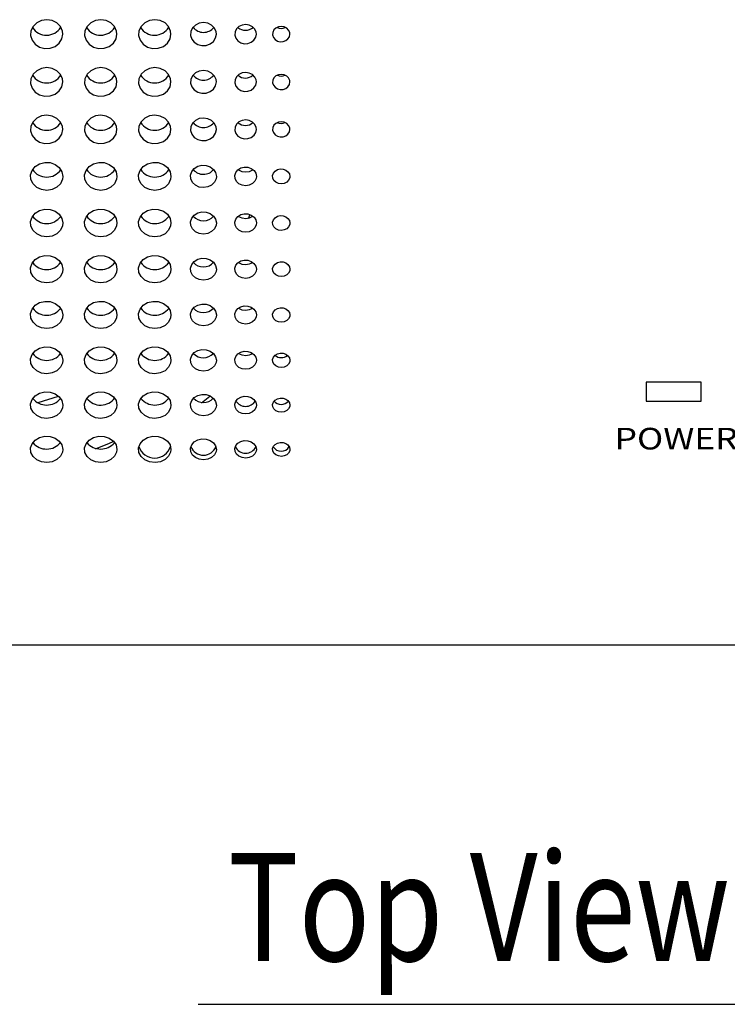
# Model space of a CAD drawing. Extents: x 0 to 720, y 1 to 1106.
# Drawn here: x 243 to 308, y 269 to 360 of the extents above; entities that cross this region are included whole.
import ezdxf
from ezdxf.enums import TextEntityAlignment as Align

# ---------------------------------------------------------------- set-up
doc = ezdxf.new("R2010")
doc.units = 0
doc.header["$LTSCALE"] = 32
doc.header["$MEASUREMENT"] = 0
doc.layers.get('0').update_dxf_attribs({"linetype": 'CONTINUOUS'})
doc.layers.add('1', color=3, linetype='CONTINUOUS')
doc.layers.add('SILK', color=5, linetype='CONTINUOUS')
doc.styles.get("Standard").update_dxf_attribs({"font": 'SIMPLEX'})
doc.styles.add('UT7', font='TOAFONT', dxfattribs={"width": 0.8, "height": 10})

msp = doc.modelspace()

# ---------------------------------------------------------------- linework, layer by layer
for p, q in [((300.543, 326.134), (300.543, 324.397)), ((305.643, 326.134), (300.543, 326.134)), ((305.643, 324.397), (305.643, 326.134)), ((300.543, 324.397), (305.643, 324.397)), ((192.107, 301.841), (378.078, 301.841))]:
    msp.add_line(p, q)
at = {"layer": '1'}
msp.add_line((259.093, 268.588), (311.093, 268.588), dxfattribs=at)
at = {"layer": 'SILK'}
for p, q in [((243.83, 359.066), (243.633, 358.652)), ((244.169, 359.398), (243.83, 359.066)), ((244.613, 359.611), (244.169, 359.398)), ((245.11, 359.681), (244.613, 359.611)), ((245.605, 359.601), (245.11, 359.681)), ((246.042, 359.379), (245.605, 359.601)), ((246.373, 359.041), (246.042, 359.379)), ((246.56, 358.625), (246.373, 359.041)), ((248.83, 359.066), (248.633, 358.652)), ((249.169, 359.398), (248.83, 359.066)), ((249.613, 359.611), (249.169, 359.398)), ((250.11, 359.681), (249.613, 359.611)), ((250.605, 359.601), (250.11, 359.681)), ((251.042, 359.379), (250.605, 359.601)), ((251.373, 359.041), (251.042, 359.379)), ((251.56, 358.625), (251.373, 359.041)), ((253.83, 359.066), (253.633, 358.652)), ((254.169, 359.398), (253.83, 359.066)), ((254.613, 359.611), (254.169, 359.398)), ((255.11, 359.681), (254.613, 359.611)), ((255.605, 359.601), (255.11, 359.681)), ((256.042, 359.379), (255.605, 359.601)), ((256.373, 359.041), (256.042, 359.379)), ((256.56, 358.625), (256.373, 359.041)), ((258.582, 358.922), (258.425, 358.591)), ((258.854, 359.187), (258.582, 358.922)), ((259.209, 359.358), (258.854, 359.187)), ((259.607, 359.414), (259.209, 359.358)), ((260.003, 359.349), (259.607, 359.414)), ((260.353, 359.172), (260.003, 359.349)), ((260.617, 358.902), (260.353, 359.172)), ((262.877, 359.047), (262.651, 358.826)), ((263.173, 359.189), (262.877, 359.047)), ((263.504, 359.236), (263.173, 359.189)), ((263.834, 359.182), (263.504, 359.236)), ((264.126, 359.034), (263.834, 359.182)), ((264.346, 358.809), (264.126, 359.034)), ((266.537, 359.02), (266.3, 358.906)), ((266.802, 359.057), (266.537, 359.02)), ((267.066, 359.015), (266.802, 359.057)), ((267.299, 358.896), (267.066, 359.015)), ((243.633, 358.652), (243.601, 358.205)), ((243.601, 358.205), (243.737, 357.774)), ((246.508, 357.904), (246.593, 358.346)), ((246.593, 358.346), (246.56, 358.625)), ((248.633, 358.652), (248.601, 358.205)), ((248.601, 358.205), (248.737, 357.774)), ((251.508, 357.904), (251.593, 358.346)), ((251.593, 358.346), (251.56, 358.625)), ((253.633, 358.652), (253.601, 358.205)), ((253.601, 358.205), (253.737, 357.774)), ((256.508, 357.904), (256.593, 358.346)), ((256.593, 358.346), (256.56, 358.625)), ((258.425, 358.591), (258.399, 358.233)), ((258.399, 358.233), (258.509, 357.889)), ((260.766, 358.569), (260.617, 358.902)), ((260.725, 357.992), (260.793, 358.346)), ((260.793, 358.346), (260.766, 358.569)), ((262.52, 358.55), (262.498, 358.252)), ((262.498, 358.252), (262.589, 357.965)), ((262.651, 358.826), (262.52, 358.55)), ((264.273, 357.79), (264.436, 358.051)), ((264.471, 358.532), (264.346, 358.809)), ((264.436, 358.051), (264.493, 358.346)), ((264.493, 358.346), (264.471, 358.532)), ((266.014, 358.509), (265.997, 358.271)), ((265.997, 358.271), (266.07, 358.041)), ((266.119, 358.73), (266.014, 358.509)), ((266.07, 358.041), (266.224, 357.846)), ((266.3, 358.906), (266.119, 358.73)), ((267.476, 358.716), (267.299, 358.896)), ((267.417, 357.901), (267.548, 358.11)), ((267.575, 358.494), (267.476, 358.716)), ((267.548, 358.11), (267.593, 358.346)), ((267.593, 358.346), (267.575, 358.494)), ((243.737, 357.774), (244.026, 357.408)), ((244.026, 357.408), (244.435, 357.148)), ((244.435, 357.148), (244.918, 357.023)), ((245.421, 357.046), (245.887, 357.215)), ((245.887, 357.215), (246.264, 357.512)), ((246.264, 357.512), (246.508, 357.904)), ((248.737, 357.774), (249.026, 357.408)), ((249.026, 357.408), (249.435, 357.148)), ((249.435, 357.148), (249.918, 357.023)), ((250.421, 357.046), (250.887, 357.215)), ((250.887, 357.215), (251.264, 357.512)), ((251.264, 357.512), (251.508, 357.904)), ((253.737, 357.774), (254.026, 357.408)), ((254.026, 357.408), (254.435, 357.148)), ((254.435, 357.148), (254.918, 357.023)), ((255.421, 357.046), (255.887, 357.215)), ((255.887, 357.215), (256.264, 357.512)), ((256.264, 357.512), (256.508, 357.904)), ((258.509, 357.889), (258.74, 357.596)), ((258.74, 357.596), (259.067, 357.387)), ((259.067, 357.387), (259.453, 357.287)), ((259.453, 357.287), (259.855, 357.305)), ((259.855, 357.305), (260.228, 357.441)), ((260.228, 357.441), (260.529, 357.679)), ((260.529, 357.679), (260.725, 357.992)), ((262.589, 357.965), (262.782, 357.721)), ((262.782, 357.721), (263.054, 357.547)), ((263.054, 357.547), (263.376, 357.463)), ((263.376, 357.463), (263.711, 357.479)), ((263.711, 357.479), (264.022, 357.592)), ((264.022, 357.592), (264.273, 357.79)), ((266.224, 357.846), (266.442, 357.707)), ((266.442, 357.707), (266.7, 357.64)), ((266.7, 357.64), (266.968, 357.652)), ((266.968, 357.652), (267.216, 357.742)), ((267.216, 357.742), (267.417, 357.901)), ((244.918, 357.023), (245.421, 357.046)), ((249.918, 357.023), (250.421, 357.046)), ((254.918, 357.023), (255.421, 357.046)), ((243.83, 354.633), (243.633, 354.224)), ((244.169, 354.962), (243.83, 354.633)), ((244.612, 355.173), (244.169, 354.962)), ((245.11, 355.243), (244.612, 355.173)), ((245.605, 355.164), (245.11, 355.243)), ((246.042, 354.944), (245.605, 355.164)), ((246.373, 354.609), (246.042, 354.944)), ((246.56, 354.196), (246.373, 354.609)), ((248.83, 354.633), (248.633, 354.224)), ((249.169, 354.962), (248.83, 354.633)), ((249.612, 355.173), (249.169, 354.962)), ((250.11, 355.243), (249.612, 355.173)), ((250.605, 355.164), (250.11, 355.243)), ((251.042, 354.944), (250.605, 355.164)), ((251.373, 354.609), (251.042, 354.944)), ((251.56, 354.196), (251.373, 354.609)), ((253.83, 354.633), (253.633, 354.224)), ((254.169, 354.962), (253.83, 354.633)), ((254.612, 355.173), (254.169, 354.962)), ((255.11, 355.243), (254.612, 355.173)), ((255.605, 355.164), (255.11, 355.243)), ((256.042, 354.944), (255.605, 355.164)), ((256.373, 354.609), (256.042, 354.944)), ((256.56, 354.196), (256.373, 354.609)), ((258.582, 354.49), (258.425, 354.163)), ((258.854, 354.753), (258.582, 354.49)), ((259.208, 354.922), (258.854, 354.753)), ((259.606, 354.978), (259.208, 354.922)), ((260.002, 354.915), (259.606, 354.978)), ((260.352, 354.739), (260.002, 354.915)), ((260.617, 354.471), (260.352, 354.739)), ((260.766, 354.141), (260.617, 354.471)), ((262.651, 354.395), (262.52, 354.123)), ((262.877, 354.614), (262.651, 354.395)), ((263.172, 354.755), (262.877, 354.614)), ((263.504, 354.802), (263.172, 354.755)), ((263.834, 354.749), (263.504, 354.802)), ((264.126, 354.602), (263.834, 354.749)), ((264.346, 354.379), (264.126, 354.602)), ((264.471, 354.104), (264.346, 354.379)), ((266.3, 354.475), (266.119, 354.3)), ((266.536, 354.588), (266.3, 354.475)), ((266.802, 354.625), (266.536, 354.588)), ((267.066, 354.583), (266.802, 354.625)), ((267.299, 354.466), (267.066, 354.583)), ((267.476, 354.287), (267.299, 354.466)), ((243.633, 354.224), (243.601, 353.781)), ((243.601, 353.781), (243.737, 353.354)), ((246.264, 353.095), (246.508, 353.482)), ((246.508, 353.482), (246.593, 353.92)), ((246.593, 353.92), (246.56, 354.196)), ((248.633, 354.224), (248.601, 353.781)), ((248.601, 353.781), (248.737, 353.354)), ((251.264, 353.095), (251.508, 353.482)), ((251.508, 353.482), (251.593, 353.92)), ((251.593, 353.92), (251.56, 354.196)), ((253.633, 354.224), (253.601, 353.781)), ((253.601, 353.781), (253.737, 353.354)), ((256.264, 353.095), (256.508, 353.482)), ((256.508, 353.482), (256.593, 353.92)), ((256.593, 353.92), (256.56, 354.196)), ((258.425, 354.163), (258.399, 353.809)), ((258.399, 353.809), (258.508, 353.467)), ((258.508, 353.467), (258.74, 353.177)), ((260.53, 353.26), (260.725, 353.57)), ((260.725, 353.57), (260.793, 353.92)), ((260.793, 353.92), (260.766, 354.141)), ((262.52, 354.123), (262.498, 353.827)), ((262.498, 353.827), (262.589, 353.542)), ((262.589, 353.542), (262.782, 353.301)), ((264.273, 353.369), (264.436, 353.628)), ((264.436, 353.628), (264.493, 353.92)), ((264.493, 353.92), (264.471, 354.104)), ((266.014, 354.082), (265.997, 353.846)), ((265.997, 353.846), (266.07, 353.618)), ((266.119, 354.3), (266.014, 354.082)), ((266.07, 353.618), (266.224, 353.424)), ((267.217, 353.322), (267.417, 353.48)), ((267.417, 353.48), (267.548, 353.686)), ((267.575, 354.067), (267.476, 354.287)), ((267.548, 353.686), (267.593, 353.92)), ((267.593, 353.92), (267.575, 354.067)), ((243.737, 353.354), (244.026, 352.991)), ((244.026, 352.991), (244.435, 352.733)), ((244.435, 352.733), (244.919, 352.609)), ((244.919, 352.609), (245.422, 352.632)), ((245.422, 352.632), (245.887, 352.8)), ((245.887, 352.8), (246.264, 353.095)), ((248.737, 353.354), (249.026, 352.991)), ((249.026, 352.991), (249.435, 352.733)), ((249.435, 352.733), (249.919, 352.609)), ((249.919, 352.609), (250.422, 352.632)), ((250.422, 352.632), (250.887, 352.8)), ((250.887, 352.8), (251.264, 353.095)), ((253.737, 353.354), (254.026, 352.991)), ((254.026, 352.991), (254.435, 352.733)), ((254.435, 352.733), (254.919, 352.609)), ((254.919, 352.609), (255.422, 352.632)), ((255.422, 352.632), (255.887, 352.8)), ((255.887, 352.8), (256.264, 353.095)), ((258.74, 353.177), (259.067, 352.97)), ((259.067, 352.97), (259.453, 352.871)), ((259.453, 352.871), (259.856, 352.889)), ((259.856, 352.889), (260.229, 353.024)), ((260.229, 353.024), (260.53, 353.26)), ((262.782, 353.301), (263.055, 353.128)), ((263.055, 353.128), (263.377, 353.045)), ((263.377, 353.045), (263.712, 353.061)), ((263.712, 353.061), (264.023, 353.173)), ((264.023, 353.173), (264.273, 353.369)), ((266.224, 353.424), (266.442, 353.287)), ((266.442, 353.287), (266.7, 353.22)), ((266.7, 353.22), (266.968, 353.233)), ((266.968, 353.233), (267.217, 353.322)), ((244.612, 350.776), (244.168, 350.566)), ((245.109, 350.845), (244.612, 350.776)), ((245.605, 350.766), (245.109, 350.845)), ((246.042, 350.549), (245.605, 350.766)), ((249.612, 350.776), (249.168, 350.566)), ((250.109, 350.845), (249.612, 350.776)), ((250.605, 350.766), (250.109, 350.845)), ((251.042, 350.549), (250.605, 350.766)), ((254.612, 350.776), (254.168, 350.566)), ((255.109, 350.845), (254.612, 350.776)), ((255.605, 350.766), (255.109, 350.845)), ((256.042, 350.549), (255.605, 350.766)), ((243.633, 349.835), (243.601, 349.396)), ((243.83, 350.24), (243.633, 349.835)), ((244.168, 350.566), (243.83, 350.24)), ((246.373, 350.216), (246.042, 350.549)), ((246.56, 349.807), (246.373, 350.216)), ((246.593, 349.533), (246.56, 349.807)), ((248.633, 349.835), (248.601, 349.396)), ((248.83, 350.24), (248.633, 349.835)), ((249.168, 350.566), (248.83, 350.24)), ((251.373, 350.216), (251.042, 350.549)), ((251.56, 349.807), (251.373, 350.216)), ((251.593, 349.533), (251.56, 349.807)), ((253.633, 349.835), (253.601, 349.396)), ((253.83, 350.24), (253.633, 349.835)), ((254.168, 350.566), (253.83, 350.24)), ((256.373, 350.216), (256.042, 350.549)), ((256.56, 349.807), (256.373, 350.216)), ((256.593, 349.533), (256.56, 349.807)), ((258.582, 350.099), (258.425, 349.774)), ((258.853, 350.36), (258.582, 350.099)), ((259.208, 350.527), (258.853, 350.36)), ((259.606, 350.583), (259.208, 350.527)), ((260.002, 350.52), (259.606, 350.583)), ((260.352, 350.345), (260.002, 350.52)), ((260.617, 350.08), (260.352, 350.345)), ((260.766, 349.752), (260.617, 350.08)), ((262.651, 350.005), (262.52, 349.734)), ((262.877, 350.222), (262.651, 350.005)), ((263.172, 350.361), (262.877, 350.222)), ((263.504, 350.408), (263.172, 350.361)), ((263.834, 350.355), (263.504, 350.408)), ((264.126, 350.21), (263.834, 350.355)), ((264.346, 349.989), (264.126, 350.21)), ((264.471, 349.716), (264.346, 349.989)), ((266.119, 349.91), (266.014, 349.694)), ((266.3, 350.084), (266.119, 349.91)), ((266.536, 350.196), (266.3, 350.084)), ((266.801, 350.233), (266.536, 350.196)), ((267.066, 350.191), (266.801, 350.233)), ((267.299, 350.075), (267.066, 350.191)), ((267.476, 349.897), (267.299, 350.075)), ((267.575, 349.679), (267.476, 349.897)), ((243.601, 349.396), (243.737, 348.972)), ((243.737, 348.972), (244.026, 348.613)), ((246.264, 348.715), (246.508, 349.1)), ((246.508, 349.1), (246.593, 349.533)), ((248.601, 349.396), (248.737, 348.972)), ((248.737, 348.972), (249.026, 348.613)), ((251.264, 348.715), (251.508, 349.1)), ((251.508, 349.1), (251.593, 349.533)), ((253.601, 349.396), (253.737, 348.972)), ((253.737, 348.972), (254.026, 348.613)), ((256.264, 348.715), (256.508, 349.1)), ((256.508, 349.1), (256.593, 349.533)), ((258.425, 349.774), (258.399, 349.423)), ((258.399, 349.423), (258.508, 349.085)), ((258.508, 349.085), (258.74, 348.797)), ((260.53, 348.879), (260.725, 349.186)), ((260.725, 349.186), (260.793, 349.533)), ((260.793, 349.533), (260.766, 349.752)), ((262.52, 349.734), (262.498, 349.442)), ((262.498, 349.442), (262.589, 349.159)), ((262.589, 349.159), (262.782, 348.919)), ((262.782, 348.919), (263.055, 348.749)), ((264.023, 348.793), (264.274, 348.988)), ((264.274, 348.988), (264.436, 349.244)), ((264.436, 349.244), (264.493, 349.533)), ((264.493, 349.533), (264.471, 349.716)), ((266.014, 349.694), (265.997, 349.46)), ((265.997, 349.46), (266.07, 349.234)), ((266.07, 349.234), (266.224, 349.042)), ((266.224, 349.042), (266.442, 348.906)), ((266.442, 348.906), (266.7, 348.84)), ((266.968, 348.852), (267.217, 348.941)), ((267.217, 348.941), (267.417, 349.097)), ((267.417, 349.097), (267.548, 349.302)), ((267.548, 349.302), (267.593, 349.533)), ((267.593, 349.533), (267.575, 349.679)), ((244.026, 348.613), (244.436, 348.357)), ((244.436, 348.357), (244.919, 348.234)), ((244.919, 348.234), (245.422, 348.257)), ((245.422, 348.257), (245.888, 348.423)), ((245.888, 348.423), (246.264, 348.715)), ((249.026, 348.613), (249.436, 348.357)), ((249.436, 348.357), (249.919, 348.234)), ((249.919, 348.234), (250.422, 348.257)), ((250.422, 348.257), (250.888, 348.423)), ((250.888, 348.423), (251.264, 348.715)), ((254.026, 348.613), (254.436, 348.357)), ((254.436, 348.357), (254.919, 348.234)), ((254.919, 348.234), (255.422, 348.257)), ((255.422, 348.257), (255.888, 348.423)), ((255.888, 348.423), (256.264, 348.715)), ((258.74, 348.797), (259.067, 348.592)), ((259.067, 348.592), (259.454, 348.493)), ((259.454, 348.493), (259.856, 348.512)), ((259.856, 348.512), (260.229, 348.645)), ((260.229, 348.645), (260.53, 348.879)), ((263.055, 348.749), (263.377, 348.666)), ((263.377, 348.666), (263.712, 348.682)), ((263.712, 348.682), (264.023, 348.793)), ((266.7, 348.84), (266.968, 348.852)), ((244.026, 346.099), (244.436, 346.354)), ((244.436, 346.354), (244.919, 346.477)), ((244.919, 346.477), (245.422, 346.454)), ((245.422, 346.454), (245.888, 346.287)), ((245.888, 346.287), (246.264, 345.997)), ((249.026, 346.099), (249.436, 346.354)), ((249.436, 346.354), (249.919, 346.477)), ((249.919, 346.477), (250.422, 346.454)), ((250.422, 346.454), (250.888, 346.287)), ((250.888, 346.287), (251.264, 345.997)), ((254.026, 346.099), (254.436, 346.354)), ((254.436, 346.354), (254.919, 346.477)), ((254.919, 346.477), (255.422, 346.454)), ((255.422, 346.454), (255.888, 346.287)), ((255.888, 346.287), (256.264, 345.997)), ((259.067, 346.12), (259.454, 346.218)), ((259.454, 346.218), (259.856, 346.199)), ((259.856, 346.199), (260.229, 346.067)), ((243.601, 345.321), (243.737, 345.741)), ((243.633, 344.886), (243.601, 345.321)), ((243.737, 345.741), (244.026, 346.099)), ((246.264, 345.997), (246.508, 345.615)), ((246.508, 345.615), (246.593, 345.185)), ((248.601, 345.321), (248.737, 345.741)), ((248.633, 344.886), (248.601, 345.321)), ((248.737, 345.741), (249.026, 346.099)), ((251.264, 345.997), (251.508, 345.615)), ((251.508, 345.615), (251.593, 345.185)), ((253.601, 345.321), (253.737, 345.741)), ((253.633, 344.886), (253.601, 345.321)), ((253.737, 345.741), (254.026, 346.099)), ((256.264, 345.997), (256.508, 345.615)), ((256.508, 345.615), (256.593, 345.185)), ((258.399, 345.294), (258.508, 345.63)), ((258.425, 344.946), (258.399, 345.294)), ((258.508, 345.63), (258.74, 345.916)), ((258.74, 345.916), (259.067, 346.12)), ((260.229, 346.067), (260.53, 345.834)), ((260.53, 345.834), (260.725, 345.529)), ((260.725, 345.529), (260.793, 345.185)), ((262.498, 345.276), (262.589, 345.556)), ((262.52, 344.985), (262.498, 345.276)), ((262.589, 345.556), (262.782, 345.794)), ((262.782, 345.794), (263.055, 345.964)), ((262.877, 345.753), (262.813, 345.813)), ((263.172, 345.615), (262.877, 345.753)), ((263.055, 345.964), (263.377, 346.045)), ((263.504, 345.569), (263.172, 345.615)), ((263.377, 346.045), (263.712, 346.03)), ((263.834, 345.621), (263.504, 345.569)), ((263.712, 346.03), (264.023, 345.919)), ((264.126, 345.765), (263.834, 345.621)), ((264.023, 345.919), (264.274, 345.726)), ((264.169, 345.807), (264.126, 345.765)), ((264.274, 345.726), (264.436, 345.471)), ((264.436, 345.471), (264.493, 345.185)), ((265.997, 345.257), (266.07, 345.481)), ((266.014, 345.025), (265.997, 345.257)), ((266.07, 345.481), (266.224, 345.672)), ((266.224, 345.672), (266.442, 345.808)), ((266.442, 345.808), (266.7, 345.873)), ((266.7, 345.873), (266.968, 345.861)), ((266.968, 345.861), (267.217, 345.772)), ((267.217, 345.772), (267.417, 345.618)), ((267.417, 345.618), (267.548, 345.414)), ((267.548, 345.414), (267.593, 345.185)), ((243.829, 344.485), (243.633, 344.886)), ((244.168, 344.163), (243.829, 344.485)), ((246.373, 344.508), (246.042, 344.18)), ((246.56, 344.913), (246.373, 344.508)), ((246.593, 345.185), (246.56, 344.913)), ((248.829, 344.485), (248.633, 344.886)), ((249.168, 344.163), (248.829, 344.485)), ((251.373, 344.508), (251.042, 344.18)), ((251.56, 344.913), (251.373, 344.508)), ((251.593, 345.185), (251.56, 344.913)), ((253.829, 344.485), (253.633, 344.886)), ((254.168, 344.163), (253.829, 344.485)), ((256.373, 344.508), (256.042, 344.18)), ((256.56, 344.913), (256.373, 344.508)), ((256.593, 345.185), (256.56, 344.913)), ((258.582, 344.625), (258.425, 344.946)), ((258.853, 344.367), (258.582, 344.625)), ((259.208, 344.201), (258.853, 344.367)), ((260.352, 344.381), (260.002, 344.209)), ((260.617, 344.643), (260.352, 344.381)), ((260.766, 344.967), (260.617, 344.643)), ((260.793, 345.185), (260.766, 344.967)), ((262.651, 344.718), (262.52, 344.985)), ((262.877, 344.503), (262.651, 344.718)), ((263.172, 344.365), (262.877, 344.503)), ((263.504, 344.319), (263.172, 344.365)), ((263.834, 344.371), (263.504, 344.319)), ((264.126, 344.515), (263.834, 344.371)), ((264.346, 344.734), (264.126, 344.515)), ((264.471, 345.004), (264.346, 344.734)), ((264.493, 345.185), (264.471, 345.004)), ((266.119, 344.811), (266.014, 345.025)), ((266.3, 344.639), (266.119, 344.811)), ((266.536, 344.529), (266.3, 344.639)), ((266.801, 344.492), (266.536, 344.529)), ((267.066, 344.534), (266.801, 344.492)), ((267.299, 344.649), (267.066, 344.534)), ((267.476, 344.824), (267.299, 344.649)), ((267.575, 345.04), (267.476, 344.824)), ((267.593, 345.185), (267.575, 345.04)), ((244.612, 343.956), (244.168, 344.163)), ((245.109, 343.887), (244.612, 343.956)), ((245.604, 343.965), (245.109, 343.887)), ((246.042, 344.18), (245.604, 343.965)), ((249.612, 343.956), (249.168, 344.163)), ((250.109, 343.887), (249.612, 343.956)), ((250.604, 343.965), (250.109, 343.887)), ((251.042, 344.18), (250.604, 343.965)), ((254.612, 343.956), (254.168, 344.163)), ((255.109, 343.887), (254.612, 343.956)), ((255.604, 343.965), (255.109, 343.887)), ((256.042, 344.18), (255.604, 343.965)), ((259.606, 344.146), (259.208, 344.201)), ((260.002, 344.209), (259.606, 344.146)), ((243.737, 341.425), (244.026, 341.78)), ((244.026, 341.78), (244.436, 342.032)), ((244.436, 342.032), (244.919, 342.154)), ((244.919, 342.154), (245.422, 342.131)), ((245.422, 342.131), (245.888, 341.966)), ((245.888, 341.966), (246.264, 341.678)), ((246.264, 341.678), (246.508, 341.3)), ((248.737, 341.425), (249.026, 341.78)), ((249.026, 341.78), (249.436, 342.032)), ((249.436, 342.032), (249.919, 342.154)), ((249.919, 342.154), (250.422, 342.131)), ((250.422, 342.131), (250.888, 341.966)), ((250.888, 341.966), (251.264, 341.678)), ((251.264, 341.678), (251.508, 341.3)), ((253.737, 341.425), (254.026, 341.78)), ((254.026, 341.78), (254.436, 342.032)), ((254.436, 342.032), (254.919, 342.154)), ((254.919, 342.154), (255.422, 342.131)), ((255.422, 342.131), (255.888, 341.966)), ((255.888, 341.966), (256.264, 341.678)), ((256.264, 341.678), (256.508, 341.3)), ((258.74, 341.598), (259.067, 341.8)), ((259.067, 341.8), (259.454, 341.897)), ((259.454, 341.897), (259.856, 341.879)), ((259.856, 341.879), (260.229, 341.747)), ((260.229, 341.747), (260.53, 341.517)), ((262.782, 341.477), (263.055, 341.645)), ((263.055, 341.645), (263.377, 341.727)), ((263.377, 341.727), (263.712, 341.711)), ((263.712, 341.711), (264.023, 341.602)), ((263.884, 341.658), (263.74, 341.247)), ((264.023, 341.602), (264.274, 341.41)), ((243.601, 341.008), (243.737, 341.425)), ((243.633, 340.577), (243.601, 341.008)), ((246.508, 341.3), (246.593, 340.873)), ((246.593, 340.873), (246.56, 340.604)), ((248.601, 341.008), (248.737, 341.425)), ((248.633, 340.577), (248.601, 341.008)), ((251.508, 341.3), (251.593, 340.873)), ((251.593, 340.873), (251.56, 340.604)), ((253.601, 341.008), (253.737, 341.425)), ((253.633, 340.577), (253.601, 341.008)), ((256.508, 341.3), (256.593, 340.873)), ((256.593, 340.873), (256.56, 340.604)), ((258.399, 340.981), (258.508, 341.315)), ((258.425, 340.636), (258.399, 340.981)), ((258.508, 341.315), (258.74, 341.598)), ((260.53, 341.517), (260.725, 341.214)), ((260.725, 341.214), (260.793, 340.873)), ((260.793, 340.873), (260.766, 340.658)), ((262.498, 340.963), (262.589, 341.241)), ((262.52, 340.676), (262.498, 340.963)), ((262.589, 341.241), (262.782, 341.477)), ((262.877, 341.448), (262.82, 341.501)), ((263.172, 341.311), (262.877, 341.448)), ((263.504, 341.266), (263.172, 341.311)), ((263.834, 341.317), (263.504, 341.266)), ((264.126, 341.459), (263.834, 341.317)), ((264.162, 341.495), (264.126, 341.459)), ((264.274, 341.41), (264.436, 341.157)), ((264.471, 340.694), (264.346, 340.426)), ((264.436, 341.157), (264.493, 340.873)), ((264.493, 340.873), (264.471, 340.694)), ((265.997, 340.945), (266.07, 341.167)), ((266.014, 340.715), (265.997, 340.945)), ((266.119, 340.503), (266.014, 340.715)), ((266.07, 341.167), (266.224, 341.356)), ((266.224, 341.356), (266.442, 341.491)), ((266.442, 341.491), (266.7, 341.556)), ((266.7, 341.556), (266.968, 341.544)), ((266.968, 341.544), (267.217, 341.456)), ((267.217, 341.456), (267.417, 341.302)), ((267.417, 341.302), (267.548, 341.1)), ((267.575, 340.73), (267.476, 340.515)), ((267.548, 341.1), (267.593, 340.873)), ((267.593, 340.873), (267.575, 340.73)), ((243.83, 340.179), (243.633, 340.577)), ((244.168, 339.86), (243.83, 340.179)), ((244.612, 339.655), (244.168, 339.86)), ((246.042, 339.877), (245.605, 339.664)), ((246.373, 340.203), (246.042, 339.877)), ((246.56, 340.604), (246.373, 340.203)), ((248.83, 340.179), (248.633, 340.577)), ((249.168, 339.86), (248.83, 340.179)), ((249.612, 339.655), (249.168, 339.86)), ((251.042, 339.877), (250.605, 339.664)), ((251.373, 340.203), (251.042, 339.877)), ((251.56, 340.604), (251.373, 340.203)), ((253.83, 340.179), (253.633, 340.577)), ((254.168, 339.86), (253.83, 340.179)), ((254.612, 339.655), (254.168, 339.86)), ((256.042, 339.877), (255.605, 339.664)), ((256.373, 340.203), (256.042, 339.877)), ((256.56, 340.604), (256.373, 340.203)), ((258.582, 340.318), (258.425, 340.636)), ((258.853, 340.062), (258.582, 340.318)), ((259.208, 339.898), (258.853, 340.062)), ((259.606, 339.844), (259.208, 339.898)), ((260.002, 339.906), (259.606, 339.844)), ((260.352, 340.076), (260.002, 339.906)), ((260.617, 340.337), (260.352, 340.076)), ((260.766, 340.658), (260.617, 340.337)), ((262.651, 340.41), (262.52, 340.676)), ((262.877, 340.197), (262.651, 340.41)), ((263.172, 340.061), (262.877, 340.197)), ((263.504, 340.015), (263.172, 340.061)), ((263.834, 340.067), (263.504, 340.015)), ((264.126, 340.209), (263.834, 340.067)), ((264.346, 340.426), (264.126, 340.209)), ((266.3, 340.332), (266.119, 340.503)), ((266.536, 340.223), (266.3, 340.332)), ((266.801, 340.187), (266.536, 340.223)), ((267.066, 340.228), (266.801, 340.187)), ((267.299, 340.342), (267.066, 340.228)), ((267.476, 340.515), (267.299, 340.342)), ((245.109, 339.587), (244.612, 339.655)), ((245.605, 339.664), (245.109, 339.587)), ((250.109, 339.587), (249.612, 339.655)), ((250.605, 339.664), (250.109, 339.587)), ((255.109, 339.587), (254.612, 339.655)), ((255.605, 339.664), (255.109, 339.587)), ((243.601, 336.734), (243.737, 337.146)), ((243.737, 337.146), (244.026, 337.498)), ((244.026, 337.498), (244.435, 337.748)), ((244.435, 337.748), (244.919, 337.869)), ((244.919, 337.869), (245.422, 337.846)), ((245.422, 337.846), (245.887, 337.683)), ((245.887, 337.683), (246.264, 337.398)), ((246.264, 337.398), (246.508, 337.022)), ((248.601, 336.734), (248.737, 337.146)), ((248.737, 337.146), (249.026, 337.498)), ((249.026, 337.498), (249.435, 337.748)), ((249.435, 337.748), (249.919, 337.869)), ((249.919, 337.869), (250.422, 337.846)), ((250.422, 337.846), (250.887, 337.683)), ((250.887, 337.683), (251.264, 337.398)), ((251.264, 337.398), (251.508, 337.022)), ((253.601, 336.734), (253.737, 337.146)), ((253.737, 337.146), (254.026, 337.498)), ((254.026, 337.498), (254.435, 337.748)), ((254.435, 337.748), (254.919, 337.869)), ((254.919, 337.869), (255.422, 337.846)), ((255.422, 337.846), (255.887, 337.683)), ((255.887, 337.683), (256.264, 337.398)), ((256.264, 337.398), (256.508, 337.022)), ((258.508, 337.037), (258.74, 337.318)), ((258.74, 337.318), (259.067, 337.518)), ((259.067, 337.518), (259.453, 337.615)), ((259.453, 337.615), (259.856, 337.597)), ((259.856, 337.597), (260.229, 337.466)), ((260.229, 337.466), (260.53, 337.238)), ((260.53, 337.238), (260.725, 336.938)), ((262.589, 336.964), (262.782, 337.198)), ((262.782, 337.198), (263.055, 337.365)), ((262.877, 337.18), (262.828, 337.226)), ((263.172, 337.045), (262.877, 337.18)), ((263.055, 337.365), (263.377, 337.445)), ((263.504, 337), (263.172, 337.045)), ((263.377, 337.445), (263.712, 337.43)), ((263.834, 337.051), (263.504, 337)), ((263.712, 337.43), (264.023, 337.322)), ((264.126, 337.192), (263.834, 337.051)), ((264.023, 337.322), (264.273, 337.131)), ((264.156, 337.221), (264.126, 337.192)), ((264.273, 337.131), (264.436, 336.881)), ((266.07, 336.891), (266.224, 337.078)), ((266.224, 337.078), (266.442, 337.212)), ((266.442, 337.212), (266.7, 337.276)), ((266.7, 337.276), (266.968, 337.264)), ((266.968, 337.264), (267.217, 337.177)), ((267.217, 337.177), (267.417, 337.025)), ((243.633, 336.306), (243.601, 336.734)), ((243.83, 335.911), (243.633, 336.306)), ((246.56, 336.332), (246.373, 335.935)), ((246.508, 337.022), (246.593, 336.599)), ((246.593, 336.599), (246.56, 336.332)), ((248.633, 336.306), (248.601, 336.734)), ((248.83, 335.911), (248.633, 336.306)), ((251.56, 336.332), (251.373, 335.935)), ((251.508, 337.022), (251.593, 336.599)), ((251.593, 336.599), (251.56, 336.332)), ((253.633, 336.306), (253.601, 336.734)), ((253.83, 335.911), (253.633, 336.306)), ((256.56, 336.332), (256.373, 335.935)), ((256.508, 337.022), (256.593, 336.599)), ((256.593, 336.599), (256.56, 336.332)), ((258.399, 336.707), (258.508, 337.037)), ((258.425, 336.364), (258.399, 336.707)), ((258.582, 336.049), (258.425, 336.364)), ((260.766, 336.386), (260.617, 336.068)), ((260.725, 336.938), (260.793, 336.599)), ((260.793, 336.599), (260.766, 336.386)), ((262.498, 336.689), (262.589, 336.964)), ((262.52, 336.404), (262.498, 336.689)), ((262.651, 336.141), (262.52, 336.404)), ((262.877, 335.929), (262.651, 336.141)), ((264.346, 336.156), (264.126, 335.941)), ((264.471, 336.421), (264.346, 336.156)), ((264.436, 336.881), (264.493, 336.599)), ((264.493, 336.599), (264.471, 336.421)), ((265.997, 336.671), (266.07, 336.891)), ((266.014, 336.443), (265.997, 336.671)), ((266.119, 336.232), (266.014, 336.443)), ((266.3, 336.063), (266.119, 336.232)), ((267.476, 336.245), (267.299, 336.073)), ((267.417, 337.025), (267.548, 336.825)), ((267.575, 336.457), (267.476, 336.245)), ((267.548, 336.825), (267.593, 336.599)), ((267.593, 336.599), (267.575, 336.457)), ((244.169, 335.595), (243.83, 335.911)), ((244.612, 335.392), (244.169, 335.595)), ((245.11, 335.325), (244.612, 335.392)), ((245.605, 335.401), (245.11, 335.325)), ((246.042, 335.612), (245.605, 335.401)), ((246.373, 335.935), (246.042, 335.612)), ((249.169, 335.595), (248.83, 335.911)), ((249.612, 335.392), (249.169, 335.595)), ((250.11, 335.325), (249.612, 335.392)), ((250.605, 335.401), (250.11, 335.325)), ((251.042, 335.612), (250.605, 335.401)), ((251.373, 335.935), (251.042, 335.612)), ((254.169, 335.595), (253.83, 335.911)), ((254.612, 335.392), (254.169, 335.595)), ((255.11, 335.325), (254.612, 335.392)), ((255.605, 335.401), (255.11, 335.325)), ((256.042, 335.612), (255.605, 335.401)), ((256.373, 335.935), (256.042, 335.612)), ((258.854, 335.796), (258.582, 336.049)), ((259.208, 335.633), (258.854, 335.796)), ((259.606, 335.579), (259.208, 335.633)), ((260.002, 335.641), (259.606, 335.579)), ((260.352, 335.81), (260.002, 335.641)), ((260.617, 336.068), (260.352, 335.81)), ((263.172, 335.794), (262.877, 335.929)), ((263.504, 335.749), (263.172, 335.794)), ((263.834, 335.8), (263.504, 335.749)), ((264.126, 335.941), (263.834, 335.8)), ((266.536, 335.955), (266.3, 336.063)), ((266.802, 335.919), (266.536, 335.955)), ((267.066, 335.96), (266.802, 335.919)), ((267.299, 336.073), (267.066, 335.96)), ((244.026, 333.255), (244.435, 333.503)), ((244.435, 333.503), (244.918, 333.622)), ((244.918, 333.622), (245.421, 333.6)), ((245.421, 333.6), (245.887, 333.439)), ((245.887, 333.439), (246.264, 333.156)), ((249.026, 333.255), (249.435, 333.503)), ((249.435, 333.503), (249.918, 333.622)), ((249.918, 333.622), (250.421, 333.6)), ((250.421, 333.6), (250.887, 333.439)), ((250.887, 333.439), (251.264, 333.156)), ((254.026, 333.255), (254.435, 333.503)), ((254.435, 333.503), (254.918, 333.622)), ((254.918, 333.622), (255.421, 333.6)), ((255.421, 333.6), (255.887, 333.439)), ((255.887, 333.439), (256.264, 333.156)), ((243.601, 332.498), (243.737, 332.907)), ((243.633, 332.074), (243.601, 332.498)), ((243.737, 332.907), (244.026, 333.255)), ((246.264, 333.156), (246.508, 332.784)), ((246.508, 332.784), (246.593, 332.365)), ((248.601, 332.498), (248.737, 332.907)), ((248.633, 332.074), (248.601, 332.498)), ((248.737, 332.907), (249.026, 333.255)), ((251.264, 333.156), (251.508, 332.784)), ((251.508, 332.784), (251.593, 332.365)), ((253.601, 332.498), (253.737, 332.907)), ((253.633, 332.074), (253.601, 332.498)), ((253.737, 332.907), (254.026, 333.255)), ((256.264, 333.156), (256.508, 332.784)), ((256.508, 332.784), (256.593, 332.365)), ((258.399, 332.471), (258.509, 332.798)), ((258.509, 332.798), (258.74, 333.077)), ((258.74, 333.077), (259.067, 333.275)), ((259.067, 333.275), (259.453, 333.37)), ((259.453, 333.37), (259.855, 333.353)), ((259.855, 333.353), (260.228, 333.224)), ((260.228, 333.224), (260.529, 332.998)), ((260.529, 332.998), (260.725, 332.7)), ((260.725, 332.7), (260.793, 332.365)), ((262.498, 332.453), (262.589, 332.726)), ((262.589, 332.726), (262.782, 332.958)), ((262.782, 332.958), (263.054, 333.123)), ((262.877, 332.953), (262.836, 332.991)), ((263.173, 332.818), (262.877, 332.953)), ((263.054, 333.123), (263.376, 333.203)), ((263.504, 332.774), (263.173, 332.818)), ((263.376, 333.203), (263.711, 333.188)), ((263.834, 332.825), (263.504, 332.774)), ((263.711, 333.188), (264.022, 333.08)), ((264.126, 332.964), (263.834, 332.825)), ((264.022, 333.08), (264.273, 332.892)), ((264.148, 332.986), (264.126, 332.964)), ((264.273, 332.892), (264.436, 332.644)), ((264.436, 332.644), (264.493, 332.365)), ((265.997, 332.436), (266.07, 332.654)), ((266.07, 332.654), (266.224, 332.839)), ((266.224, 332.839), (266.442, 332.971)), ((266.442, 332.971), (266.7, 333.035)), ((266.7, 333.035), (266.968, 333.023)), ((266.968, 333.023), (267.216, 332.937)), ((267.216, 332.937), (267.417, 332.787)), ((267.417, 332.787), (267.548, 332.588)), ((267.548, 332.588), (267.593, 332.365)), ((243.83, 331.683), (243.633, 332.074)), ((244.169, 331.37), (243.83, 331.683)), ((246.373, 331.706), (246.042, 331.387)), ((246.56, 332.1), (246.373, 331.706)), ((246.593, 332.365), (246.56, 332.1)), ((248.83, 331.683), (248.633, 332.074)), ((249.169, 331.37), (248.83, 331.683)), ((251.373, 331.706), (251.042, 331.387)), ((251.56, 332.1), (251.373, 331.706)), ((251.593, 332.365), (251.56, 332.1)), ((253.83, 331.683), (253.633, 332.074)), ((254.169, 331.37), (253.83, 331.683)), ((256.373, 331.706), (256.042, 331.387)), ((256.56, 332.1), (256.373, 331.706)), ((256.593, 332.365), (256.56, 332.1)), ((258.425, 332.132), (258.399, 332.471)), ((258.582, 331.819), (258.425, 332.132)), ((258.854, 331.568), (258.582, 331.819)), ((260.353, 331.583), (260.003, 331.415)), ((260.617, 331.838), (260.353, 331.583)), ((260.766, 332.153), (260.617, 331.838)), ((260.793, 332.365), (260.766, 332.153)), ((262.52, 332.171), (262.498, 332.453)), ((262.651, 331.91), (262.52, 332.171)), ((262.877, 331.701), (262.651, 331.91)), ((263.173, 331.567), (262.877, 331.701)), ((264.126, 331.713), (263.834, 331.573)), ((264.346, 331.926), (264.126, 331.713)), ((264.471, 332.188), (264.346, 331.926)), ((264.493, 332.365), (264.471, 332.188)), ((266.014, 332.21), (265.997, 332.436)), ((266.119, 332.001), (266.014, 332.21)), ((266.3, 331.834), (266.119, 332.001)), ((266.537, 331.726), (266.3, 331.834)), ((266.802, 331.691), (266.537, 331.726)), ((267.066, 331.732), (266.802, 331.691)), ((267.299, 331.843), (267.066, 331.732)), ((267.476, 332.014), (267.299, 331.843)), ((267.575, 332.224), (267.476, 332.014)), ((267.593, 332.365), (267.575, 332.224)), ((244.613, 331.169), (244.169, 331.37)), ((245.11, 331.102), (244.613, 331.169)), ((245.605, 331.178), (245.11, 331.102)), ((246.042, 331.387), (245.605, 331.178)), ((249.613, 331.169), (249.169, 331.37)), ((250.11, 331.102), (249.613, 331.169)), ((250.605, 331.178), (250.11, 331.102)), ((251.042, 331.387), (250.605, 331.178)), ((254.613, 331.169), (254.169, 331.37)), ((255.11, 331.102), (254.613, 331.169)), ((255.605, 331.178), (255.11, 331.102)), ((256.042, 331.387), (255.605, 331.178)), ((259.209, 331.408), (258.854, 331.568)), ((259.607, 331.355), (259.209, 331.408)), ((260.003, 331.415), (259.607, 331.355)), ((263.504, 331.523), (263.173, 331.567)), ((263.834, 331.573), (263.504, 331.523)), ((243.738, 328.709), (244.026, 329.053)), ((244.026, 329.053), (244.435, 329.298)), ((244.435, 329.298), (244.917, 329.417)), ((244.917, 329.417), (245.419, 329.395)), ((245.419, 329.395), (245.886, 329.236)), ((245.886, 329.236), (246.263, 328.956)), ((246.263, 328.956), (246.508, 328.587)), ((248.738, 328.709), (249.026, 329.053)), ((249.026, 329.053), (249.435, 329.298)), ((249.435, 329.298), (249.917, 329.417)), ((249.917, 329.417), (250.419, 329.395)), ((250.419, 329.395), (250.886, 329.236)), ((250.886, 329.236), (251.263, 328.956)), ((251.263, 328.956), (251.508, 328.587)), ((253.738, 328.709), (254.026, 329.053)), ((254.026, 329.053), (254.435, 329.298)), ((254.435, 329.298), (254.917, 329.417)), ((254.917, 329.417), (255.419, 329.395)), ((255.419, 329.395), (255.886, 329.236)), ((255.886, 329.236), (256.263, 328.956)), ((256.263, 328.956), (256.508, 328.587)), ((258.509, 328.601), (258.74, 328.877)), ((258.74, 328.877), (259.066, 329.073)), ((259.066, 329.073), (259.452, 329.167)), ((259.452, 329.167), (259.854, 329.15)), ((259.854, 329.15), (260.227, 329.023)), ((260.227, 329.023), (260.529, 328.799)), ((262.782, 328.759), (263.054, 328.922)), ((263.054, 328.922), (263.376, 329.001)), ((263.376, 329.001), (263.711, 328.987)), ((263.711, 328.987), (264.021, 328.881)), ((264.021, 328.881), (264.273, 328.694)), ((243.601, 328.304), (243.738, 328.709)), ((243.633, 327.884), (243.601, 328.304)), ((246.508, 328.587), (246.593, 328.172)), ((246.593, 328.172), (246.559, 327.91)), ((248.601, 328.304), (248.738, 328.709)), ((248.633, 327.884), (248.601, 328.304)), ((251.508, 328.587), (251.593, 328.172)), ((251.593, 328.172), (251.559, 327.91)), ((253.601, 328.304), (253.738, 328.709)), ((253.633, 327.884), (253.601, 328.304)), ((256.508, 328.587), (256.593, 328.172)), ((256.593, 328.172), (256.559, 327.91)), ((258.399, 328.278), (258.509, 328.601)), ((258.425, 327.942), (258.399, 328.278)), ((258.583, 327.632), (258.425, 327.942)), ((260.529, 328.799), (260.725, 328.504)), ((260.766, 327.962), (260.617, 327.651)), ((260.725, 328.504), (260.793, 328.172)), ((260.793, 328.172), (260.766, 327.962)), ((262.498, 328.26), (262.589, 328.53)), ((262.52, 327.98), (262.498, 328.26)), ((262.651, 327.722), (262.52, 327.98)), ((262.589, 328.53), (262.782, 328.759)), ((262.878, 328.768), (262.845, 328.797)), ((263.174, 328.635), (262.878, 328.768)), ((263.505, 328.592), (263.174, 328.635)), ((263.835, 328.642), (263.505, 328.592)), ((264.126, 328.78), (263.835, 328.642)), ((264.14, 328.793), (264.126, 328.78)), ((264.273, 328.694), (264.436, 328.449)), ((264.471, 327.997), (264.346, 327.738)), ((264.436, 328.449), (264.493, 328.172)), ((264.493, 328.172), (264.471, 327.997)), ((265.997, 328.242), (266.07, 328.458)), ((266.014, 328.019), (265.997, 328.242)), ((266.119, 327.812), (266.014, 328.019)), ((266.07, 328.458), (266.224, 328.642)), ((266.224, 328.642), (266.442, 328.772)), ((266.442, 328.772), (266.699, 328.835)), ((266.699, 328.835), (266.967, 328.824)), ((266.967, 328.824), (267.216, 328.739)), ((267.216, 328.739), (267.417, 328.59)), ((267.417, 328.59), (267.548, 328.393)), ((267.575, 328.032), (267.475, 327.824)), ((267.548, 328.393), (267.593, 328.172)), ((267.593, 328.172), (267.575, 328.032)), ((243.83, 327.497), (243.633, 327.884)), ((244.17, 327.187), (243.83, 327.497)), ((244.614, 326.988), (244.17, 327.187)), ((246.042, 327.205), (245.606, 326.998)), ((246.373, 327.52), (246.042, 327.205)), ((246.559, 327.91), (246.373, 327.52)), ((248.83, 327.497), (248.633, 327.884)), ((249.17, 327.187), (248.83, 327.497)), ((249.614, 326.988), (249.17, 327.187)), ((251.042, 327.205), (250.606, 326.998)), ((251.373, 327.52), (251.042, 327.205)), ((251.559, 327.91), (251.373, 327.52)), ((253.83, 327.497), (253.633, 327.884)), ((254.17, 327.187), (253.83, 327.497)), ((254.614, 326.988), (254.17, 327.187)), ((256.042, 327.205), (255.606, 326.998)), ((256.373, 327.52), (256.042, 327.205)), ((256.559, 327.91), (256.373, 327.52)), ((258.855, 327.384), (258.583, 327.632)), ((259.21, 327.225), (258.855, 327.384)), ((259.608, 327.173), (259.21, 327.225)), ((260.003, 327.233), (259.608, 327.173)), ((260.353, 327.398), (260.003, 327.233)), ((260.617, 327.651), (260.353, 327.398)), ((262.878, 327.515), (262.651, 327.722)), ((263.174, 327.382), (262.878, 327.515)), ((263.505, 327.339), (263.174, 327.382)), ((263.835, 327.389), (263.505, 327.339)), ((264.126, 327.527), (263.835, 327.389)), ((264.346, 327.738), (264.126, 327.527)), ((266.301, 327.646), (266.119, 327.812)), ((266.538, 327.54), (266.301, 327.646)), ((266.803, 327.505), (266.538, 327.54)), ((267.067, 327.546), (266.803, 327.505)), ((267.299, 327.656), (267.067, 327.546)), ((267.475, 327.824), (267.299, 327.656)), ((245.112, 326.923), (244.614, 326.988)), ((245.606, 326.998), (245.112, 326.923)), ((250.112, 326.923), (249.614, 326.988)), ((250.606, 326.998), (250.112, 326.923)), ((255.112, 326.923), (254.614, 326.988)), ((255.606, 326.998), (255.112, 326.923)), ((244.434, 325.138), (244.915, 325.256)), ((244.915, 325.256), (245.418, 325.235)), ((245.418, 325.235), (245.884, 325.078)), ((249.434, 325.138), (249.915, 325.256)), ((249.915, 325.256), (250.418, 325.235)), ((250.418, 325.235), (250.884, 325.078)), ((254.434, 325.138), (254.915, 325.256)), ((254.915, 325.256), (255.418, 325.235)), ((255.418, 325.235), (255.884, 325.078)), ((243.601, 324.156), (243.738, 324.556)), ((243.738, 324.556), (244.026, 324.896)), ((244.026, 324.896), (244.434, 325.138)), ((246.167, 324.814), (244.279, 324.227)), ((245.884, 325.078), (246.262, 324.801)), ((246.262, 324.801), (246.508, 324.436)), ((246.508, 324.436), (246.593, 324.026)), ((248.601, 324.156), (248.738, 324.556)), ((248.738, 324.556), (249.026, 324.896)), ((249.026, 324.896), (249.434, 325.138)), ((250.884, 325.078), (251.262, 324.801)), ((251.262, 324.801), (251.508, 324.436)), ((251.508, 324.436), (251.593, 324.026)), ((253.601, 324.156), (253.738, 324.556)), ((253.738, 324.556), (254.026, 324.896)), ((254.026, 324.896), (254.434, 325.138)), ((255.884, 325.078), (256.262, 324.801)), ((256.262, 324.801), (256.508, 324.436)), ((256.508, 324.436), (256.593, 324.026)), ((258.399, 324.13), (258.509, 324.45)), ((258.509, 324.45), (258.739, 324.722)), ((258.739, 324.722), (259.066, 324.915)), ((259.066, 324.915), (259.451, 325.009)), ((259.419, 324.237), (260.182, 324.838)), ((259.451, 325.009), (259.853, 324.993)), ((259.853, 324.993), (260.226, 324.867)), ((260.226, 324.867), (260.528, 324.646)), ((260.528, 324.646), (260.725, 324.354)), ((260.725, 324.354), (260.793, 324.026)), ((262.498, 324.113), (262.589, 324.379)), ((262.589, 324.379), (262.782, 324.606)), ((262.782, 324.606), (263.053, 324.767)), ((263.053, 324.767), (263.374, 324.845)), ((263.374, 324.845), (263.709, 324.831)), ((263.709, 324.831), (264.02, 324.727)), ((264.02, 324.727), (264.272, 324.542)), ((264.272, 324.542), (264.436, 324.299)), ((264.436, 324.299), (264.493, 324.026)), ((265.997, 324.095), (266.07, 324.309)), ((266.07, 324.309), (266.224, 324.49)), ((266.224, 324.49), (266.441, 324.619)), ((266.441, 324.619), (266.698, 324.681)), ((266.698, 324.681), (266.966, 324.67)), ((266.966, 324.67), (267.215, 324.586)), ((267.215, 324.586), (267.416, 324.439)), ((267.416, 324.439), (267.547, 324.245)), ((243.633, 323.741), (243.601, 324.156)), ((243.831, 323.358), (243.633, 323.741)), ((246.373, 323.381), (246.043, 323.07)), ((246.559, 323.766), (246.373, 323.381)), ((246.593, 324.026), (246.559, 323.766)), ((248.633, 323.741), (248.601, 324.156)), ((248.831, 323.358), (248.633, 323.741)), ((251.373, 323.381), (251.043, 323.07)), ((251.559, 323.766), (251.373, 323.381)), ((251.593, 324.026), (251.559, 323.766)), ((253.633, 323.741), (253.601, 324.156)), ((253.831, 323.358), (253.633, 323.741)), ((256.373, 323.381), (256.043, 323.07)), ((256.559, 323.766), (256.373, 323.381)), ((256.593, 324.026), (256.559, 323.766)), ((258.425, 323.798), (258.399, 324.13)), ((258.583, 323.492), (258.425, 323.798)), ((258.856, 323.246), (258.583, 323.492)), ((260.617, 323.51), (260.353, 323.261)), ((260.766, 323.818), (260.617, 323.51)), ((260.793, 324.026), (260.766, 323.818)), ((262.52, 323.836), (262.498, 324.113)), ((262.651, 323.58), (262.52, 323.836)), ((262.879, 323.376), (262.651, 323.58)), ((264.126, 323.388), (263.836, 323.252)), ((264.346, 323.596), (264.126, 323.388)), ((264.471, 323.853), (264.346, 323.596)), ((264.493, 324.026), (264.471, 323.853)), ((266.014, 323.874), (265.997, 324.095)), ((266.12, 323.669), (266.014, 323.874)), ((266.302, 323.506), (266.12, 323.669)), ((266.539, 323.401), (266.302, 323.506)), ((266.804, 323.367), (266.539, 323.401)), ((267.067, 323.407), (266.804, 323.367)), ((267.299, 323.516), (267.067, 323.407)), ((267.475, 323.682), (267.299, 323.516)), ((267.575, 323.887), (267.475, 323.682)), ((267.547, 324.245), (267.593, 324.026)), ((267.593, 324.026), (267.575, 323.887)), ((244.172, 323.051), (243.831, 323.358)), ((244.616, 322.855), (244.172, 323.051)), ((245.113, 322.792), (244.616, 322.855)), ((245.607, 322.866), (245.113, 322.792)), ((246.043, 323.07), (245.607, 322.866)), ((249.172, 323.051), (248.831, 323.358)), ((249.616, 322.855), (249.172, 323.051)), ((250.113, 322.792), (249.616, 322.855)), ((250.607, 322.866), (250.113, 322.792)), ((251.043, 323.07), (250.607, 322.866)), ((254.172, 323.051), (253.831, 323.358)), ((254.616, 322.855), (254.172, 323.051)), ((255.113, 322.792), (254.616, 322.855)), ((255.607, 322.866), (255.113, 322.792)), ((256.043, 323.07), (255.607, 322.866)), ((259.212, 323.089), (258.856, 323.246)), ((259.609, 323.038), (259.212, 323.089)), ((260.004, 323.098), (259.609, 323.038)), ((260.353, 323.261), (260.004, 323.098)), ((263.175, 323.245), (262.879, 323.376)), ((263.507, 323.203), (263.175, 323.245)), ((263.836, 323.252), (263.507, 323.203)), ((243.738, 320.456), (244.026, 320.791)), ((244.026, 320.791), (244.433, 321.029)), ((244.433, 321.029), (244.913, 321.145)), ((244.913, 321.145), (245.415, 321.126)), ((245.415, 321.126), (245.882, 320.971)), ((245.882, 320.971), (246.261, 320.698)), ((246.261, 320.698), (246.508, 320.338)), ((248.738, 320.456), (249.026, 320.791)), ((249.026, 320.791), (249.433, 321.029)), ((249.433, 321.029), (249.913, 321.145)), ((249.913, 321.145), (250.415, 321.126)), ((250.415, 321.126), (250.882, 320.971)), ((250.882, 320.971), (251.261, 320.698)), ((250.916, 320.514), (251.232, 320.651)), ((251.261, 320.698), (251.508, 320.338)), ((253.738, 320.456), (254.026, 320.791)), ((254.026, 320.791), (254.433, 321.029)), ((254.433, 321.029), (254.913, 321.145)), ((254.913, 321.145), (255.415, 321.126)), ((255.415, 321.126), (255.882, 320.971)), ((255.882, 320.971), (256.261, 320.698)), ((256.261, 320.698), (256.508, 320.338)), ((258.739, 320.619), (259.065, 320.809)), ((259.065, 320.809), (259.449, 320.902)), ((259.449, 320.902), (259.85, 320.886)), ((259.85, 320.886), (260.224, 320.763)), ((260.224, 320.763), (260.527, 320.545)), ((262.782, 320.504), (263.053, 320.663)), ((263.053, 320.663), (263.373, 320.74)), ((263.373, 320.74), (263.707, 320.727)), ((263.707, 320.727), (264.019, 320.624)), ((243.601, 320.061), (243.738, 320.456)), ((243.633, 319.651), (243.601, 320.061)), ((246.508, 320.338), (246.593, 319.932)), ((246.593, 319.932), (246.559, 319.676)), ((248.601, 320.061), (248.738, 320.456)), ((248.633, 319.651), (248.601, 320.061)), ((249.597, 319.974), (250.916, 320.514)), ((251.508, 320.338), (251.593, 319.932)), ((251.593, 319.932), (251.559, 319.676)), ((253.601, 320.061), (253.738, 320.456)), ((253.633, 319.651), (253.601, 320.061)), ((256.508, 320.338), (256.593, 319.932)), ((256.593, 319.932), (256.559, 319.676)), ((258.4, 320.036), (258.509, 320.351)), ((258.425, 319.708), (258.4, 320.036)), ((258.509, 320.351), (258.739, 320.619)), ((260.527, 320.545), (260.725, 320.256)), ((260.725, 320.256), (260.793, 319.932)), ((260.793, 319.932), (260.766, 319.727)), ((262.498, 320.018), (262.59, 320.281)), ((262.52, 319.745), (262.498, 320.018)), ((262.652, 319.493), (262.52, 319.745)), ((262.59, 320.281), (262.782, 320.504)), ((264.019, 320.624), (264.272, 320.442)), ((264.272, 320.442), (264.436, 320.202)), ((264.47, 319.761), (264.346, 319.508)), ((264.436, 320.202), (264.493, 319.932)), ((264.493, 319.932), (264.47, 319.761)), ((265.997, 320.001), (266.07, 320.211)), ((266.014, 319.782), (265.997, 320.001)), ((266.12, 319.58), (266.014, 319.782)), ((266.07, 320.211), (266.224, 320.39)), ((266.224, 320.39), (266.441, 320.517)), ((266.441, 320.517), (266.697, 320.578)), ((266.697, 320.578), (266.964, 320.568)), ((266.964, 320.568), (267.214, 320.486)), ((267.214, 320.486), (267.416, 320.34)), ((267.416, 320.34), (267.547, 320.148)), ((267.575, 319.795), (267.475, 319.593)), ((267.547, 320.148), (267.593, 319.932)), ((267.593, 319.932), (267.575, 319.795)), ((243.831, 319.273), (243.633, 319.651)), ((244.174, 318.97), (243.831, 319.273)), ((244.619, 318.778), (244.174, 318.97)), ((246.043, 318.99), (245.609, 318.79)), ((246.372, 319.296), (246.043, 318.99)), ((246.559, 319.676), (246.372, 319.296)), ((248.831, 319.273), (248.633, 319.651)), ((249.174, 318.97), (248.831, 319.273)), ((249.619, 318.778), (249.174, 318.97)), ((251.043, 318.99), (250.609, 318.79)), ((251.372, 319.296), (251.043, 318.99)), ((251.559, 319.676), (251.372, 319.296)), ((253.831, 319.273), (253.633, 319.651)), ((254.174, 318.97), (253.831, 319.273)), ((254.619, 318.778), (254.174, 318.97)), ((256.043, 318.99), (255.609, 318.79)), ((256.372, 319.296), (256.043, 318.99)), ((256.559, 319.676), (256.372, 319.296)), ((258.584, 319.405), (258.425, 319.708)), ((258.858, 319.162), (258.584, 319.405)), ((259.214, 319.008), (258.858, 319.162)), ((259.612, 318.959), (259.214, 319.008)), ((260.005, 319.018), (259.612, 318.959)), ((260.353, 319.179), (260.005, 319.018)), ((260.616, 319.424), (260.353, 319.179)), ((260.766, 319.727), (260.616, 319.424)), ((262.88, 319.291), (262.652, 319.493)), ((263.177, 319.162), (262.88, 319.291)), ((263.508, 319.121), (263.177, 319.162)), ((263.837, 319.17), (263.508, 319.121)), ((264.126, 319.304), (263.837, 319.17)), ((264.346, 319.508), (264.126, 319.304)), ((266.303, 319.419), (266.12, 319.58)), ((266.54, 319.316), (266.303, 319.419)), ((266.805, 319.283), (266.54, 319.316)), ((267.068, 319.322), (266.805, 319.283)), ((267.3, 319.43), (267.068, 319.322)), ((267.475, 319.593), (267.3, 319.43)), ((245.116, 318.716), (244.619, 318.778)), ((245.609, 318.79), (245.116, 318.716)), ((250.116, 318.716), (249.619, 318.778)), ((250.609, 318.79), (250.116, 318.716)), ((255.116, 318.716), (254.619, 318.778)), ((255.609, 318.79), (255.116, 318.716))]:
    msp.add_line(p, q, dxfattribs=at)
for centre, radius, start, end in [((245.087, 359.782), 1.538, 211.99597, 328.61136), ((250.087, 359.782), 1.538, 211.99597, 328.61136), ((255.087, 359.782), 1.538, 211.99603, 328.61129), ((259.599, 359.727), 1.219, 218.00928, 321.49547), ((263.485, 359.742), 1.041, 228.32224, 312.32946), ((266.787, 359.643), 0.765, 241.94151, 298.56953), ((245.087, 355.372), 1.543, 212.51033, 328.07099), ((250.087, 355.372), 1.543, 212.51034, 328.07098), ((255.087, 355.372), 1.543, 212.51028, 328.07104), ((259.599, 355.316), 1.226, 218.72533, 320.74891), ((263.486, 355.325), 1.042, 228.83763, 311.77594), ((266.784, 355.221), 0.764, 242.97455, 297.80686), ((245.088, 351.001), 1.548, 213.01033, 327.5469), ((250.088, 351.001), 1.548, 213.01033, 327.5469), ((255.088, 351.001), 1.548, 213.01039, 327.54684), ((259.6, 350.945), 1.233, 219.42809, 320.01704), ((263.486, 350.946), 1.044, 229.34024, 311.23571), ((266.782, 350.904), 0.821, 245.985, 294.92079), ((245.096, 346.694), 1.575, 214.13898, 325.32696), ((250.096, 346.694), 1.575, 214.13877, 325.32718), ((255.096, 346.694), 1.575, 214.13881, 325.32714), ((259.592, 346.618), 1.241, 220.76761, 319.81499), ((245.096, 342.404), 1.585, 214.89416, 324.59534), ((250.096, 342.404), 1.585, 214.89416, 324.59534), ((255.096, 342.404), 1.585, 214.89418, 324.59533), ((259.592, 342.318), 1.244, 221.28762, 319.32288), ((245.096, 338.154), 1.597, 215.69233, 323.82075), ((250.096, 338.154), 1.597, 215.69224, 323.82085), ((255.096, 338.154), 1.597, 215.6923, 323.82079), ((259.593, 338.057), 1.248, 221.83406, 318.80463), ((245.097, 333.945), 1.61, 216.56012, 322.97672), ((250.097, 333.945), 1.61, 216.56002, 322.97682), ((255.097, 333.945), 1.61, 216.56006, 322.97677), ((259.593, 333.835), 1.251, 222.41074, 318.17818), ((245.097, 329.783), 1.625, 217.53546, 322.02658), ((250.097, 329.783), 1.625, 217.53555, 322.02649), ((255.096, 329.786), 1.627, 217.88478, 321.97181), ((259.593, 329.657), 1.255, 223.04565, 317.42986), ((266.793, 329.287), 0.872, 228.55246, 310.87649), ((245.097, 325.673), 1.644, 218.67624, 320.9129), ((250.089, 325.646), 1.621, 218.11921, 324.1209), ((255.097, 325.673), 1.644, 218.67616, 320.91298), ((259.593, 325.527), 1.259, 223.78159, 316.55998), ((263.493, 324.965), 1.06, 212.46963, 327.24348), ((266.793, 324.942), 0.859, 219.89261, 320.38409), ((245.091, 321.606), 1.651, 219.67595, 321.54376), ((250.094, 321.616), 1.66, 219.88355, 319.89662), ((255.093, 320.671), 1.545, 197.73459, 342.12463), ((259.593, 320.637), 1.244, 201.1473, 338.88287), ((263.493, 320.615), 1.043, 204.53807, 335.66324), ((266.793, 320.592), 0.843, 209.35071, 330.92214)]:
    msp.add_arc(centre, radius, start, end, dxfattribs=at)

# ---------------------------------------------------------------- texts
at = {"layer": '1', "style": 'UT7', "width": 0.8}
msp.add_text('Top View', height=10, dxfattribs=at).set_placement((285.093, 272.588), align=Align.CENTER)
at = {"layer": 'SILK', "width": 1.2}
msp.add_text('POWER', height=2, dxfattribs=at).set_placement((303.325, 320.921), align=Align.MIDDLE_CENTER)

doc.saveas('drawing.dxf')
